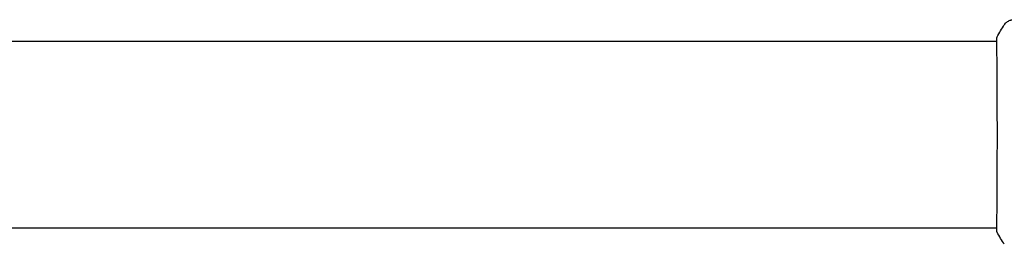
# Model space of a CAD drawing. Units: millimetres. Extents: x -16014 to 16014, y -8904 to 8991.
# Drawn here: x -13290 to -13036, y -2412 to -2354 of the extents above; entities that cross this region are included whole.
import ezdxf

# ---------------------------------------------------------------- set-up
doc = ezdxf.new("R2010")
doc.units = ezdxf.units.MM
doc.header["$LTSCALE"] = 20
doc.layers.add('2d', color=230, linetype='Continuous')

msp = doc.modelspace()

# ---------------------------------------------------------------- linework, layer by layer
at = {"layer": '2d'}
for p, q in [((-14360.15, -2359.2), (-13037.54, -2359.2)), ((-13037.49, -2359.2), (-13037.49, -2359.2)), ((-14360.15, -2407.5), (-13037.54, -2407.5)), ((-13037.49, -2407.5), (-13037.49, -2407.5))]:
    msp.add_line(p, q, dxfattribs=at)
for points, knots in [([(-13035.62, -2354.99), (-13035.44, -2354.72), (-13035.22, -2354.47), (-13034.84, -2354.17), (-13034.7, -2354.09), (-13034.43, -2353.93), (-13034.28, -2353.87), (-13034.03, -2353.77), (-13033.92, -2353.74), (-13033.78, -2353.71), (-13033.74, -2353.7), (-13033.67, -2353.68), (-13033.63, -2353.68), (-13033.57, -2353.67), (-13033.55, -2353.66), (-13033.53, -2353.66)], [0, 0, 0, 0, 0.972176, 0.972176, 1.453012, 1.453012, 1.923321, 1.923321, 2.282533, 2.282533, 2.439441, 2.439441, 2.635782, 2.635782, 2.847721, 2.847721, 2.847721, 2.847721]), ([(-13037.54, -2358.45), (-13037.54, -2358.4), (-13037.53, -2358.36), (-13037.53, -2358.32), (-13037.53, -2358.31), (-13037.52, -2358.28), (-13037.52, -2358.27), (-13037.51, -2358.24), (-13037.51, -2358.23), (-13037.5, -2358.21), (-13037.5, -2358.19), (-13037.49, -2358.16), (-13037.48, -2358.14), (-13037.47, -2358.12)], [0, 0, 0, 0, 1.255639, 1.255639, 1.881372, 1.881372, 2.195206, 2.195206, 2.356823, 2.356823, 2.443442, 2.443442, 2.537028, 2.537028, 2.537028, 2.537028]), ([(-13037.53, -2408.24), (-13037.53, -2408.22), (-13037.53, -2408.2), (-13037.53, -2408.11), (-13037.54, -2408.03), (-13037.54, -2407.66), (-13037.54, -2407.27), (-13037.53, -2406.22), (-13037.53, -2405.55), (-13037.51, -2403.97), (-13037.5, -2403.07), (-13037.48, -2401.07), (-13037.47, -2399.96), (-13037.46, -2397.59), (-13037.45, -2396.32), (-13037.44, -2393.65), (-13037.43, -2392.25), (-13037.43, -2389.38), (-13037.42, -2387.89), (-13037.42, -2384.9), (-13037.42, -2383.39), (-13037.42, -2380.38), (-13037.42, -2378.88), (-13037.43, -2375.95), (-13037.43, -2374.52), (-13037.45, -2371.77), (-13037.45, -2370.44), (-13037.47, -2367.96), (-13037.47, -2366.79), (-13037.49, -2364.66), (-13037.5, -2363.68), (-13037.52, -2361.97), (-13037.52, -2361.22), (-13037.54, -2359.97), (-13037.54, -2359.47), (-13037.54, -2358.91), (-13037.54, -2358.75), (-13037.53, -2358.61), (-13037.53, -2358.58), (-13037.53, -2358.55), (-13037.53, -2358.53), (-13037.53, -2358.47), (-13037.53, -2358.44), (-13037.53, -2358.39), (-13037.53, -2358.38), (-13037.53, -2358.37), (-13037.53, -2358.37), (-13037.53, -2358.37)], [0, 0, 0, 0, 0.496623, 0.496623, 1.987167, 1.987167, 6.316635, 6.316635, 10.937769, 10.937769, 15.471381, 15.471381, 19.988652, 19.988652, 24.507311, 24.507311, 29.023294, 29.023294, 33.541352, 33.541352, 38.059258, 38.059258, 42.574381, 42.574381, 47.095258, 47.095258, 51.611872, 51.611872, 56.131645, 56.131645, 60.6496, 60.6496, 65.167666, 65.167666, 69.691772, 69.691772, 71.965953, 71.965953, 72.434944, 72.434944, 72.78668, 72.78668, 73.842206, 73.842206, 74.810187, 74.810187, 74.890195, 74.890195, 74.890195, 74.890195]), ([(-13037.47, -2408.59), (-13037.48, -2408.57), (-13037.49, -2408.55), (-13037.5, -2408.52), (-13037.5, -2408.5), (-13037.51, -2408.48), (-13037.51, -2408.47), (-13037.52, -2408.45), (-13037.52, -2408.44), (-13037.53, -2408.4), (-13037.53, -2408.39), (-13037.54, -2408.32), (-13037.54, -2408.24), (-13037.56, -2407.97), (-13037.57, -2407.77), (-13037.58, -2407.5)], [0, 0, 0, 0, 0.08967, 0.08967, 0.177956, 0.177956, 0.300553, 0.300553, 0.549551, 0.549551, 1.295306, 1.295306, 3.533488, 3.533488, 6.484701, 6.484701, 6.484701, 6.484701]), ([(-13037.53, -2408.34), (-13037.53, -2408.34), (-13037.53, -2408.33), (-13037.53, -2408.31), (-13037.53, -2408.28), (-13037.53, -2408.24)], [1.447432, 1.447432, 1.447432, 1.447432, 1.889054, 1.889054, 3.147621, 3.147621, 3.147621, 3.147621])]:
    msp.add_open_spline(points, degree=3, knots=knots, dxfattribs=at)
for points in [[(-13037.47, -2358.12), (-13036.9, -2357.04), (-13036.28, -2356), (-13035.62, -2354.99)], [(-13035.62, -2354.99), (-13035.62, -2354.99), (-13035.62, -2354.99), (-13035.62, -2354.99)], [(-13037.58, -2359.2), (-13037.57, -2358.86), (-13037.55, -2358.6), (-13037.54, -2358.45)], [(-13037.47, -2408.59), (-13037.47, -2408.59), (-13037.47, -2408.59), (-13037.47, -2408.59)], [(-13035.62, -2411.72), (-13036.28, -2410.71), (-13036.9, -2409.66), (-13037.47, -2408.59)]]:
    msp.add_open_spline(points, degree=3, dxfattribs=at)

doc.saveas('drawing.dxf')
